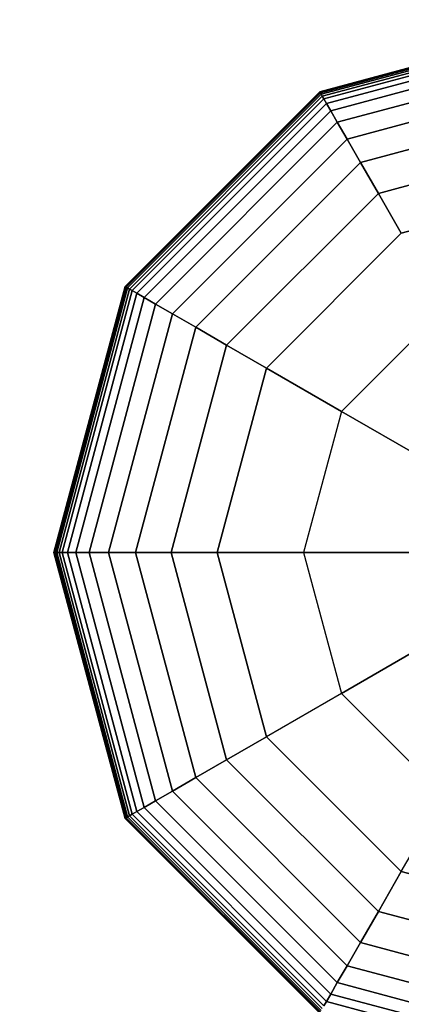
# Model space of a CAD drawing. Extents: x -3982 to 8945, y -6879 to 2800.
# Drawn here: x -103 to -34, y -3082 to -2903 of the extents above; entities that cross this region are included whole.
import ezdxf

# ---------------------------------------------------------------- set-up
doc = ezdxf.new("R2010")
doc.units = 0
doc.header["$LTSCALE"] = 350
doc.header["$MEASUREMENT"] = 0
doc.linetypes.add('STRICHPUNKT', pattern=[1, 0.5, -0.25, 0, -0.25])
doc.layers.add('MOUNTAIN HOUSE', color=7, linetype='CONTINUOUS')
doc.layers.add('SICHER-MIN', color=7, linetype='STRICHPUNKT', lineweight=35)

msp = doc.modelspace()

# ---------------------------------------------------------------- linework, layer by layer
at = {"layer": 'MOUNTAIN HOUSE'}
for p, q in [((-48.34, -2916.27), (0, -2903.31)), ((0, -2903.31), (-48.34, -2916.27)), ((-48.31, -2916.32), (0, -2903.37)), ((0, -2903.37), (-48.31, -2916.32)), ((-48.31, -2916.32), (0, -2903.37)), ((0, -2903.37), (-48.31, -2916.32)), ((-48.23, -2916.47), (0, -2903.55)), ((0, -2903.55), (-48.23, -2916.47)), ((-48.23, -2916.47), (0, -2903.55)), ((0, -2903.55), (-48.23, -2916.47)), ((-48.08, -2916.72), (0, -2903.84)), ((0, -2903.84), (-48.08, -2916.72)), ((-48.08, -2916.72), (0, -2903.84)), ((0, -2903.84), (-48.08, -2916.72)), ((-47.88, -2917.08), (0, -2904.25)), ((0, -2904.25), (-47.88, -2917.08)), ((-47.88, -2917.08), (0, -2904.25)), ((0, -2904.25), (-47.88, -2917.08)), ((-47.59, -2917.57), (0, -2904.82)), ((0, -2904.82), (-47.59, -2917.57)), ((-47.59, -2917.57), (0, -2904.82)), ((0, -2904.82), (-47.59, -2917.57)), ((-47.12, -2918.38), (0, -2905.75)), ((0, -2905.75), (-47.12, -2918.38)), ((-47.12, -2918.38), (0, -2905.75)), ((0, -2905.75), (-47.12, -2918.38)), ((-46.35, -2919.72), (0, -2907.3)), ((0, -2907.3), (-46.35, -2919.72)), ((-46.35, -2919.72), (0, -2907.3)), ((0, -2907.3), (-46.35, -2919.72)), ((-45.14, -2921.81), (0, -2909.72)), ((0, -2909.72), (-45.14, -2921.81)), ((-45.14, -2921.81), (0, -2909.72)), ((0, -2909.72), (-45.14, -2921.81)), ((-43.38, -2924.87), (0, -2913.25)), ((0, -2913.25), (-43.38, -2924.87)), ((-43.38, -2924.87), (0, -2913.25)), ((0, -2913.25), (-43.38, -2924.87)), ((-83.73, -2951.66), (-48.34, -2916.27)), ((-48.34, -2916.27), (-83.73, -2951.66)), ((-83.68, -2951.69), (-48.31, -2916.32)), ((-48.31, -2916.32), (-83.68, -2951.69)), ((-83.68, -2951.69), (-48.31, -2916.32)), ((-48.31, -2916.32), (-83.68, -2951.69)), ((-83.53, -2951.77), (-48.23, -2916.47)), ((-48.23, -2916.47), (-83.53, -2951.77)), ((-83.53, -2951.77), (-48.23, -2916.47)), ((-48.23, -2916.47), (-83.53, -2951.77)), ((-83.28, -2951.92), (-48.08, -2916.72)), ((-48.08, -2916.72), (-83.28, -2951.92)), ((-83.28, -2951.92), (-48.08, -2916.72)), ((-48.08, -2916.72), (-83.28, -2951.92)), ((-82.92, -2952.12), (-47.88, -2917.08)), ((-47.88, -2917.08), (-82.92, -2952.12)), ((-82.92, -2952.12), (-47.88, -2917.08)), ((-47.88, -2917.08), (-82.92, -2952.12)), ((-48.34, -2916.27), (-48.31, -2916.32)), ((-48.31, -2916.32), (-48.34, -2916.27)), ((-48.31, -2916.32), (-48.34, -2916.27)), ((-48.34, -2916.27), (-48.31, -2916.32)), ((-48.31, -2916.32), (-48.23, -2916.47)), ((-48.23, -2916.47), (-48.31, -2916.32)), ((-48.23, -2916.47), (-48.31, -2916.32)), ((-48.31, -2916.32), (-48.23, -2916.47)), ((-48.23, -2916.47), (-48.08, -2916.72)), ((-48.08, -2916.72), (-48.23, -2916.47)), ((-48.08, -2916.72), (-48.23, -2916.47)), ((-48.23, -2916.47), (-48.08, -2916.72)), ((-48.08, -2916.72), (-47.88, -2917.08)), ((-47.88, -2917.08), (-48.08, -2916.72)), ((-47.88, -2917.08), (-48.08, -2916.72)), ((-48.08, -2916.72), (-47.88, -2917.08)), ((-47.88, -2917.08), (-47.59, -2917.57)), ((-47.59, -2917.57), (-47.88, -2917.08)), ((-47.59, -2917.57), (-47.88, -2917.08)), ((-47.88, -2917.08), (-47.59, -2917.57)), ((-82.43, -2952.41), (-47.59, -2917.57)), ((-47.59, -2917.57), (-82.43, -2952.41)), ((-82.43, -2952.41), (-47.59, -2917.57)), ((-47.59, -2917.57), (-82.43, -2952.41)), ((-81.62, -2952.88), (-47.12, -2918.38)), ((-47.12, -2918.38), (-81.62, -2952.88)), ((-81.62, -2952.88), (-47.12, -2918.38)), ((-47.12, -2918.38), (-81.62, -2952.88)), ((-47.59, -2917.57), (-47.12, -2918.38)), ((-47.12, -2918.38), (-47.59, -2917.57)), ((-47.12, -2918.38), (-47.59, -2917.57)), ((-47.59, -2917.57), (-47.12, -2918.38)), ((-47.12, -2918.38), (-46.35, -2919.72)), ((-46.35, -2919.72), (-47.12, -2918.38)), ((-46.35, -2919.72), (-47.12, -2918.38)), ((-47.12, -2918.38), (-46.35, -2919.72)), ((-40.93, -2929.1), (0, -2918.14)), ((0, -2918.14), (-40.93, -2929.1)), ((-40.93, -2929.1), (0, -2918.14)), ((0, -2918.14), (-40.93, -2929.1)), ((-80.28, -2953.65), (-46.35, -2919.72)), ((-46.35, -2919.72), (-80.28, -2953.65)), ((-80.28, -2953.65), (-46.35, -2919.72)), ((-46.35, -2919.72), (-80.28, -2953.65)), ((-46.35, -2919.72), (-45.14, -2921.81)), ((-45.14, -2921.81), (-46.35, -2919.72)), ((-45.14, -2921.81), (-46.35, -2919.72)), ((-46.35, -2919.72), (-45.14, -2921.81)), ((-78.19, -2954.86), (-45.14, -2921.81)), ((-45.14, -2921.81), (-78.19, -2954.86)), ((-78.19, -2954.86), (-45.14, -2921.81)), ((-45.14, -2921.81), (-78.19, -2954.86)), ((-45.14, -2921.81), (-43.38, -2924.87)), ((-43.38, -2924.87), (-45.14, -2921.81)), ((-43.38, -2924.87), (-45.14, -2921.81)), ((-45.14, -2921.81), (-43.38, -2924.87)), ((-37.68, -2934.73), (0, -2924.64)), ((0, -2924.64), (-37.68, -2934.73)), ((-37.68, -2934.73), (0, -2924.64)), ((0, -2924.64), (-37.68, -2934.73)), ((-75.13, -2956.62), (-43.38, -2924.87)), ((-43.38, -2924.87), (-75.13, -2956.62)), ((-75.13, -2956.62), (-43.38, -2924.87)), ((-43.38, -2924.87), (-75.13, -2956.62)), ((-43.38, -2924.87), (-40.93, -2929.1)), ((-40.93, -2929.1), (-43.38, -2924.87)), ((-40.93, -2929.1), (-43.38, -2924.87)), ((-43.38, -2924.87), (-40.93, -2929.1)), ((-70.9, -2959.07), (-40.93, -2929.1)), ((-40.93, -2929.1), (-70.9, -2959.07)), ((-70.9, -2959.07), (-40.93, -2929.1)), ((-40.93, -2929.1), (-70.9, -2959.07)), ((-40.93, -2929.1), (-37.68, -2934.73)), ((-37.68, -2934.73), (-40.93, -2929.1)), ((-37.68, -2934.73), (-40.93, -2929.1)), ((-40.93, -2929.1), (-37.68, -2934.73)), ((0, -2933), (-33.5, -2941.98)), ((-33.5, -2941.98), (0, -2933)), ((0, -2933), (-33.5, -2941.98)), ((-33.5, -2941.98), (0, -2933)), ((-65.27, -2962.32), (-37.68, -2934.73)), ((-37.68, -2934.73), (-65.27, -2962.32)), ((-65.27, -2962.32), (-37.68, -2934.73)), ((-37.68, -2934.73), (-65.27, -2962.32)), ((-37.68, -2934.73), (-33.5, -2941.98)), ((-33.5, -2941.98), (-37.68, -2934.73)), ((-33.5, -2941.98), (-37.68, -2934.73)), ((-37.68, -2934.73), (-33.5, -2941.98)), ((-33.5, -2941.98), (-58.02, -2966.5)), ((-58.02, -2966.5), (-33.5, -2941.98)), ((-58.02, -2966.5), (-33.5, -2941.98)), ((-33.5, -2941.98), (-58.02, -2966.5)), ((-58.02, -2966.5), (-33.5, -2941.98)), ((-33.5, -2941.98), (-33.5, -2941.98)), ((-33.5, -2941.98), (-33.5, -2941.98)), ((-96.69, -3000), (-83.73, -2951.66)), ((-83.73, -2951.66), (-96.69, -3000)), ((-96.63, -3000), (-83.68, -2951.69)), ((-83.68, -2951.69), (-96.63, -3000)), ((-96.63, -3000), (-83.68, -2951.69)), ((-83.68, -2951.69), (-96.63, -3000)), ((-96.45, -3000), (-83.53, -2951.77)), ((-83.53, -2951.77), (-96.45, -3000)), ((-96.45, -3000), (-83.53, -2951.77)), ((-83.53, -2951.77), (-96.45, -3000)), ((-96.16, -3000), (-83.28, -2951.92)), ((-83.28, -2951.92), (-96.16, -3000)), ((-96.16, -3000), (-83.28, -2951.92)), ((-83.28, -2951.92), (-96.16, -3000)), ((-95.75, -3000), (-82.92, -2952.12)), ((-82.92, -2952.12), (-95.75, -3000)), ((-95.75, -3000), (-82.92, -2952.12)), ((-82.92, -2952.12), (-95.75, -3000)), ((-95.18, -3000), (-82.43, -2952.41)), ((-82.43, -2952.41), (-95.18, -3000)), ((-95.18, -3000), (-82.43, -2952.41)), ((-82.43, -2952.41), (-95.18, -3000)), ((-94.25, -3000), (-81.62, -2952.88)), ((-81.62, -2952.88), (-94.25, -3000)), ((-94.25, -3000), (-81.62, -2952.88)), ((-81.62, -2952.88), (-94.25, -3000)), ((-83.73, -2951.66), (-83.68, -2951.69)), ((-83.68, -2951.69), (-83.73, -2951.66)), ((-83.68, -2951.69), (-83.73, -2951.66)), ((-83.73, -2951.66), (-83.68, -2951.69)), ((-83.68, -2951.69), (-83.53, -2951.77)), ((-83.53, -2951.77), (-83.68, -2951.69)), ((-83.53, -2951.77), (-83.68, -2951.69)), ((-83.68, -2951.69), (-83.53, -2951.77)), ((-83.53, -2951.77), (-83.28, -2951.92)), ((-83.28, -2951.92), (-83.53, -2951.77)), ((-83.28, -2951.92), (-83.53, -2951.77)), ((-83.53, -2951.77), (-83.28, -2951.92)), ((-83.28, -2951.92), (-82.92, -2952.12)), ((-82.92, -2952.12), (-83.28, -2951.92)), ((-82.92, -2952.12), (-83.28, -2951.92)), ((-83.28, -2951.92), (-82.92, -2952.12)), ((-82.92, -2952.12), (-82.43, -2952.41)), ((-82.43, -2952.41), (-82.92, -2952.12)), ((-82.43, -2952.41), (-82.92, -2952.12)), ((-82.92, -2952.12), (-82.43, -2952.41)), ((-82.43, -2952.41), (-81.62, -2952.88)), ((-81.62, -2952.88), (-82.43, -2952.41)), ((-81.62, -2952.88), (-82.43, -2952.41)), ((-82.43, -2952.41), (-81.62, -2952.88)), ((-81.62, -2952.88), (-80.28, -2953.65)), ((-80.28, -2953.65), (-81.62, -2952.88)), ((-80.28, -2953.65), (-81.62, -2952.88)), ((-81.62, -2952.88), (-80.28, -2953.65)), ((-92.7, -3000), (-80.28, -2953.65)), ((-80.28, -2953.65), (-92.7, -3000)), ((-92.7, -3000), (-80.28, -2953.65)), ((-80.28, -2953.65), (-92.7, -3000)), ((-90.28, -3000), (-78.19, -2954.86)), ((-78.19, -2954.86), (-90.28, -3000)), ((-90.28, -3000), (-78.19, -2954.86)), ((-78.19, -2954.86), (-90.28, -3000)), ((-80.28, -2953.65), (-78.19, -2954.86)), ((-78.19, -2954.86), (-80.28, -2953.65)), ((-78.19, -2954.86), (-80.28, -2953.65)), ((-80.28, -2953.65), (-78.19, -2954.86)), ((-78.19, -2954.86), (-75.13, -2956.62)), ((-75.13, -2956.62), (-78.19, -2954.86)), ((-75.13, -2956.62), (-78.19, -2954.86)), ((-78.19, -2954.86), (-75.13, -2956.62)), ((-86.75, -3000), (-75.13, -2956.62)), ((-75.13, -2956.62), (-86.75, -3000)), ((-86.75, -3000), (-75.13, -2956.62)), ((-75.13, -2956.62), (-86.75, -3000)), ((-75.13, -2956.62), (-70.9, -2959.07)), ((-70.9, -2959.07), (-75.13, -2956.62)), ((-70.9, -2959.07), (-75.13, -2956.62)), ((-75.13, -2956.62), (-70.9, -2959.07)), ((-25.64, -2955.59), (-44.41, -2974.36)), ((-25.64, -2955.59), (-44.41, -2974.36)), ((-81.86, -3000), (-70.9, -2959.07)), ((-70.9, -2959.07), (-81.86, -3000)), ((-81.86, -3000), (-70.9, -2959.07)), ((-70.9, -2959.07), (-81.86, -3000)), ((-70.9, -2959.07), (-65.27, -2962.32)), ((-65.27, -2962.32), (-70.9, -2959.07)), ((-65.27, -2962.32), (-70.9, -2959.07)), ((-70.9, -2959.07), (-65.27, -2962.32)), ((-75.36, -3000), (-65.27, -2962.32)), ((-65.27, -2962.32), (-75.36, -3000)), ((-75.36, -3000), (-65.27, -2962.32)), ((-65.27, -2962.32), (-75.36, -3000)), ((-65.27, -2962.32), (-58.02, -2966.5)), ((-58.02, -2966.5), (-65.27, -2962.32)), ((-58.02, -2966.5), (-65.27, -2962.32)), ((-65.27, -2962.32), (-58.02, -2966.5)), ((-58.02, -2966.5), (-67, -3000)), ((-67, -3000), (-58.02, -2966.5)), ((-67, -3000), (-58.02, -2966.5)), ((-58.02, -2966.5), (-67, -3000)), ((-67, -3000), (-58.02, -2966.5)), ((-58.02, -2966.5), (-58.02, -2966.5)), ((-58.02, -2966.5), (-58.02, -2966.5)), ((-44.41, -2974.36), (-58.02, -2966.5)), ((-58.02, -2966.5), (-44.41, -2974.36)), ((-44.41, -2974.36), (-51.28, -3000)), ((-44.41, -2974.36), (-51.28, -3000)), ((-44.41, -2974.36), (-22.64, -2986.93)), ((-22.64, -2986.93), (-44.41, -2974.36)), ((-96.69, -3000), (-96.63, -3000)), ((-83.73, -3048.34), (-96.69, -3000)), ((-96.63, -3000), (-96.69, -3000)), ((-96.69, -3000), (-83.73, -3048.34)), ((-96.63, -3000), (-96.69, -3000)), ((-96.69, -3000), (-96.63, -3000)), ((-96.63, -3000), (-96.45, -3000)), ((-83.68, -3048.31), (-96.63, -3000)), ((-96.63, -3000), (-83.68, -3048.31)), ((-83.68, -3048.31), (-96.63, -3000)), ((-96.45, -3000), (-96.63, -3000)), ((-96.63, -3000), (-83.68, -3048.31)), ((-96.45, -3000), (-96.63, -3000)), ((-96.63, -3000), (-96.45, -3000)), ((-96.45, -3000), (-96.16, -3000)), ((-83.53, -3048.23), (-96.45, -3000)), ((-96.45, -3000), (-83.53, -3048.23)), ((-83.53, -3048.23), (-96.45, -3000)), ((-96.16, -3000), (-96.45, -3000)), ((-96.45, -3000), (-83.53, -3048.23)), ((-96.16, -3000), (-96.45, -3000)), ((-96.45, -3000), (-96.16, -3000)), ((-96.16, -3000), (-95.75, -3000)), ((-83.28, -3048.08), (-96.16, -3000)), ((-96.16, -3000), (-83.28, -3048.08)), ((-83.28, -3048.08), (-96.16, -3000)), ((-95.75, -3000), (-96.16, -3000)), ((-96.16, -3000), (-83.28, -3048.08)), ((-95.75, -3000), (-96.16, -3000)), ((-96.16, -3000), (-95.75, -3000)), ((-95.75, -3000), (-95.18, -3000)), ((-82.92, -3047.88), (-95.75, -3000)), ((-95.75, -3000), (-82.92, -3047.88)), ((-82.92, -3047.88), (-95.75, -3000)), ((-95.18, -3000), (-95.75, -3000)), ((-95.75, -3000), (-82.92, -3047.88)), ((-95.18, -3000), (-95.75, -3000)), ((-95.75, -3000), (-95.18, -3000)), ((-95.18, -3000), (-94.25, -3000)), ((-82.43, -3047.59), (-95.18, -3000)), ((-95.18, -3000), (-82.43, -3047.59)), ((-82.43, -3047.59), (-95.18, -3000)), ((-94.25, -3000), (-95.18, -3000)), ((-95.18, -3000), (-82.43, -3047.59)), ((-94.25, -3000), (-95.18, -3000)), ((-95.18, -3000), (-94.25, -3000)), ((-94.25, -3000), (-92.7, -3000)), ((-81.62, -3047.12), (-94.25, -3000)), ((-94.25, -3000), (-81.62, -3047.12)), ((-81.62, -3047.12), (-94.25, -3000)), ((-92.7, -3000), (-94.25, -3000)), ((-94.25, -3000), (-81.62, -3047.12)), ((-92.7, -3000), (-94.25, -3000)), ((-94.25, -3000), (-92.7, -3000)), ((-92.7, -3000), (-90.28, -3000)), ((-80.28, -3046.35), (-92.7, -3000)), ((-92.7, -3000), (-80.28, -3046.35)), ((-80.28, -3046.35), (-92.7, -3000)), ((-90.28, -3000), (-92.7, -3000)), ((-92.7, -3000), (-80.28, -3046.35)), ((-90.28, -3000), (-92.7, -3000)), ((-92.7, -3000), (-90.28, -3000)), ((-90.28, -3000), (-86.75, -3000)), ((-78.19, -3045.14), (-90.28, -3000)), ((-90.28, -3000), (-78.19, -3045.14)), ((-78.19, -3045.14), (-90.28, -3000)), ((-86.75, -3000), (-90.28, -3000)), ((-90.28, -3000), (-78.19, -3045.14)), ((-86.75, -3000), (-90.28, -3000)), ((-90.28, -3000), (-86.75, -3000)), ((-86.75, -3000), (-81.86, -3000)), ((-75.13, -3043.38), (-86.75, -3000)), ((-86.75, -3000), (-75.13, -3043.38)), ((-75.13, -3043.38), (-86.75, -3000)), ((-81.86, -3000), (-86.75, -3000)), ((-86.75, -3000), (-75.13, -3043.38)), ((-81.86, -3000), (-86.75, -3000)), ((-86.75, -3000), (-81.86, -3000)), ((-81.86, -3000), (-75.36, -3000)), ((-70.9, -3040.93), (-81.86, -3000)), ((-81.86, -3000), (-70.9, -3040.93)), ((-70.9, -3040.93), (-81.86, -3000)), ((-75.36, -3000), (-81.86, -3000)), ((-81.86, -3000), (-70.9, -3040.93)), ((-75.36, -3000), (-81.86, -3000)), ((-81.86, -3000), (-75.36, -3000)), ((-75.36, -3000), (-67, -3000)), ((-65.27, -3037.68), (-75.36, -3000)), ((-75.36, -3000), (-65.27, -3037.68)), ((-65.27, -3037.68), (-75.36, -3000)), ((-67, -3000), (-75.36, -3000)), ((-75.36, -3000), (-65.27, -3037.68)), ((-67, -3000), (-75.36, -3000)), ((-75.36, -3000), (-67, -3000)), ((-67, -3000), (-58.02, -3033.5)), ((-58.02, -3033.5), (-67, -3000)), ((-67, -3000), (-67, -3000)), ((-67, -3000), (-67, -3000)), ((-58.02, -3033.5), (-67, -3000)), ((-67, -3000), (-51.28, -3000)), ((-51.28, -3000), (-67, -3000)), ((-67, -3000), (-58.02, -3033.5)), ((-58.02, -3033.5), (-67, -3000)), ((-26.14, -3000), (-51.28, -3000)), ((-51.28, -3000), (-44.41, -3025.64)), ((-51.28, -3000), (-44.41, -3025.64)), ((-51.28, -3000), (-26.14, -3000)), ((-44.41, -3025.64), (-22.64, -3013.07)), ((-22.64, -3013.07), (-44.41, -3025.64)), ((-44.41, -3025.64), (-58.02, -3033.5)), ((-44.41, -3025.64), (-58.02, -3033.5)), ((-44.41, -3025.64), (-25.64, -3044.41)), ((-25.64, -3044.41), (-44.41, -3025.64)), ((-65.27, -3037.68), (-58.02, -3033.5)), ((-58.02, -3033.5), (-65.27, -3037.68)), ((-58.02, -3033.5), (-65.27, -3037.68)), ((-65.27, -3037.68), (-58.02, -3033.5)), ((-58.02, -3033.5), (-33.5, -3058.02)), ((-33.5, -3058.02), (-58.02, -3033.5)), ((-58.02, -3033.5), (-58.02, -3033.5)), ((-58.02, -3033.5), (-58.02, -3033.5)), ((-58.02, -3033.5), (-33.5, -3058.02)), ((-58.02, -3033.5), (-33.5, -3058.02)), ((-33.5, -3058.02), (-58.02, -3033.5)), ((-70.9, -3040.93), (-65.27, -3037.68)), ((-65.27, -3037.68), (-70.9, -3040.93)), ((-65.27, -3037.68), (-70.9, -3040.93)), ((-70.9, -3040.93), (-65.27, -3037.68)), ((-37.68, -3065.27), (-65.27, -3037.68)), ((-65.27, -3037.68), (-37.68, -3065.27)), ((-37.68, -3065.27), (-65.27, -3037.68)), ((-65.27, -3037.68), (-37.68, -3065.27)), ((-75.13, -3043.38), (-70.9, -3040.93)), ((-70.9, -3040.93), (-75.13, -3043.38)), ((-70.9, -3040.93), (-75.13, -3043.38)), ((-75.13, -3043.38), (-70.9, -3040.93)), ((-40.93, -3070.9), (-70.9, -3040.93)), ((-70.9, -3040.93), (-40.93, -3070.9)), ((-40.93, -3070.9), (-70.9, -3040.93)), ((-70.9, -3040.93), (-40.93, -3070.9)), ((-78.19, -3045.14), (-75.13, -3043.38)), ((-75.13, -3043.38), (-78.19, -3045.14)), ((-75.13, -3043.38), (-78.19, -3045.14)), ((-78.19, -3045.14), (-75.13, -3043.38)), ((-43.38, -3075.13), (-75.13, -3043.38)), ((-75.13, -3043.38), (-43.38, -3075.13)), ((-43.38, -3075.13), (-75.13, -3043.38)), ((-75.13, -3043.38), (-43.38, -3075.13)), ((-33.5, -3058.02), (-25.64, -3044.41)), ((-33.5, -3058.02), (-25.64, -3044.41)), ((-81.62, -3047.12), (-80.28, -3046.35)), ((-80.28, -3046.35), (-81.62, -3047.12)), ((-80.28, -3046.35), (-81.62, -3047.12)), ((-81.62, -3047.12), (-80.28, -3046.35)), ((-80.28, -3046.35), (-78.19, -3045.14)), ((-78.19, -3045.14), (-80.28, -3046.35)), ((-78.19, -3045.14), (-80.28, -3046.35)), ((-80.28, -3046.35), (-78.19, -3045.14)), ((-46.35, -3080.28), (-80.28, -3046.35)), ((-80.28, -3046.35), (-46.35, -3080.28)), ((-46.35, -3080.28), (-80.28, -3046.35)), ((-80.28, -3046.35), (-46.35, -3080.28)), ((-45.14, -3078.19), (-78.19, -3045.14)), ((-78.19, -3045.14), (-45.14, -3078.19)), ((-45.14, -3078.19), (-78.19, -3045.14)), ((-78.19, -3045.14), (-45.14, -3078.19)), ((-83.53, -3048.23), (-83.28, -3048.08)), ((-83.28, -3048.08), (-83.53, -3048.23)), ((-83.28, -3048.08), (-83.53, -3048.23)), ((-83.53, -3048.23), (-83.28, -3048.08)), ((-83.28, -3048.08), (-82.92, -3047.88)), ((-82.92, -3047.88), (-83.28, -3048.08)), ((-82.92, -3047.88), (-83.28, -3048.08)), ((-83.28, -3048.08), (-82.92, -3047.88)), ((-48.08, -3083.28), (-83.28, -3048.08)), ((-83.28, -3048.08), (-48.08, -3083.28)), ((-48.08, -3083.28), (-83.28, -3048.08)), ((-83.28, -3048.08), (-48.08, -3083.28)), ((-82.92, -3047.88), (-82.43, -3047.59)), ((-82.43, -3047.59), (-82.92, -3047.88)), ((-82.43, -3047.59), (-82.92, -3047.88)), ((-82.92, -3047.88), (-82.43, -3047.59)), ((-47.88, -3082.92), (-82.92, -3047.88)), ((-82.92, -3047.88), (-47.88, -3082.92)), ((-47.88, -3082.92), (-82.92, -3047.88)), ((-82.92, -3047.88), (-47.88, -3082.92)), ((-82.43, -3047.59), (-81.62, -3047.12)), ((-81.62, -3047.12), (-82.43, -3047.59)), ((-81.62, -3047.12), (-82.43, -3047.59)), ((-82.43, -3047.59), (-81.62, -3047.12)), ((-47.59, -3082.43), (-82.43, -3047.59)), ((-82.43, -3047.59), (-47.59, -3082.43)), ((-47.59, -3082.43), (-82.43, -3047.59)), ((-82.43, -3047.59), (-47.59, -3082.43)), ((-47.12, -3081.62), (-81.62, -3047.12)), ((-81.62, -3047.12), (-47.12, -3081.62)), ((-47.12, -3081.62), (-81.62, -3047.12)), ((-81.62, -3047.12), (-47.12, -3081.62)), ((-83.73, -3048.34), (-83.68, -3048.31)), ((-83.68, -3048.31), (-83.73, -3048.34)), ((-83.68, -3048.31), (-83.73, -3048.34)), ((-83.73, -3048.34), (-83.68, -3048.31)), ((-48.34, -3083.73), (-83.73, -3048.34)), ((-83.73, -3048.34), (-48.34, -3083.73)), ((-83.68, -3048.31), (-83.53, -3048.23)), ((-83.53, -3048.23), (-83.68, -3048.31)), ((-83.53, -3048.23), (-83.68, -3048.31)), ((-83.68, -3048.31), (-83.53, -3048.23)), ((-48.31, -3083.68), (-83.68, -3048.31)), ((-83.68, -3048.31), (-48.31, -3083.68)), ((-48.31, -3083.68), (-83.68, -3048.31)), ((-83.68, -3048.31), (-48.31, -3083.68)), ((-48.23, -3083.53), (-83.53, -3048.23)), ((-83.53, -3048.23), (-48.23, -3083.53)), ((-48.23, -3083.53), (-83.53, -3048.23)), ((-83.53, -3048.23), (-48.23, -3083.53)), ((-37.68, -3065.27), (-33.5, -3058.02)), ((-33.5, -3058.02), (-37.68, -3065.27)), ((-33.5, -3058.02), (-37.68, -3065.27)), ((-37.68, -3065.27), (-33.5, -3058.02)), ((-33.5, -3058.02), (0, -3067)), ((0, -3067), (-33.5, -3058.02)), ((-33.5, -3058.02), (-33.5, -3058.02)), ((-33.5, -3058.02), (-33.5, -3058.02)), ((0, -3067), (-33.5, -3058.02)), ((-33.5, -3058.02), (0, -3067)), ((0, -3067), (-33.5, -3058.02)), ((-40.93, -3070.9), (-37.68, -3065.27)), ((-37.68, -3065.27), (-40.93, -3070.9)), ((-37.68, -3065.27), (-40.93, -3070.9)), ((-40.93, -3070.9), (-37.68, -3065.27)), ((0, -3075.36), (-37.68, -3065.27)), ((-37.68, -3065.27), (0, -3075.36)), ((0, -3075.36), (-37.68, -3065.27)), ((-37.68, -3065.27), (0, -3075.36)), ((-43.38, -3075.13), (-40.93, -3070.9)), ((-40.93, -3070.9), (-43.38, -3075.13)), ((-40.93, -3070.9), (-43.38, -3075.13)), ((-43.38, -3075.13), (-40.93, -3070.9)), ((0, -3081.86), (-40.93, -3070.9)), ((-40.93, -3070.9), (0, -3081.86)), ((0, -3081.86), (-40.93, -3070.9)), ((-40.93, -3070.9), (0, -3081.86)), ((-45.14, -3078.19), (-43.38, -3075.13)), ((-43.38, -3075.13), (-45.14, -3078.19)), ((-43.38, -3075.13), (-45.14, -3078.19)), ((-45.14, -3078.19), (-43.38, -3075.13)), ((0, -3086.75), (-43.38, -3075.13)), ((-43.38, -3075.13), (0, -3086.75)), ((0, -3086.75), (-43.38, -3075.13)), ((-43.38, -3075.13), (0, -3086.75)), ((-46.35, -3080.28), (-45.14, -3078.19)), ((-45.14, -3078.19), (-46.35, -3080.28)), ((-45.14, -3078.19), (-46.35, -3080.28)), ((-46.35, -3080.28), (-45.14, -3078.19)), ((0, -3090.28), (-45.14, -3078.19)), ((-45.14, -3078.19), (0, -3090.28)), ((0, -3090.28), (-45.14, -3078.19)), ((-45.14, -3078.19), (0, -3090.28)), ((-47.12, -3081.62), (-46.35, -3080.28)), ((-46.35, -3080.28), (-47.12, -3081.62)), ((-46.35, -3080.28), (-47.12, -3081.62)), ((-47.12, -3081.62), (-46.35, -3080.28)), ((0, -3092.7), (-46.35, -3080.28)), ((-46.35, -3080.28), (0, -3092.7)), ((0, -3092.7), (-46.35, -3080.28)), ((-46.35, -3080.28), (0, -3092.7)), ((-47.59, -3082.43), (-47.12, -3081.62)), ((-47.12, -3081.62), (-47.59, -3082.43)), ((-47.12, -3081.62), (-47.59, -3082.43)), ((-47.59, -3082.43), (-47.12, -3081.62)), ((0, -3094.25), (-47.12, -3081.62)), ((-47.12, -3081.62), (0, -3094.25)), ((0, -3094.25), (-47.12, -3081.62)), ((-47.12, -3081.62), (0, -3094.25))]:
    msp.add_line(p, q, dxfattribs=at)
at = {"layer": 'SICHER-MIN'}
msp.add_lwpolyline([(-1600, 0), (-2300, 0, 0.414214), (-2800, -500), (-2800, -2500, 0.414214), (-2300, -3000), (-1600, -3000, 0.797242), (1435.46, -3693.73)], format="xyb", dxfattribs=at)

doc.saveas('drawing.dxf')
